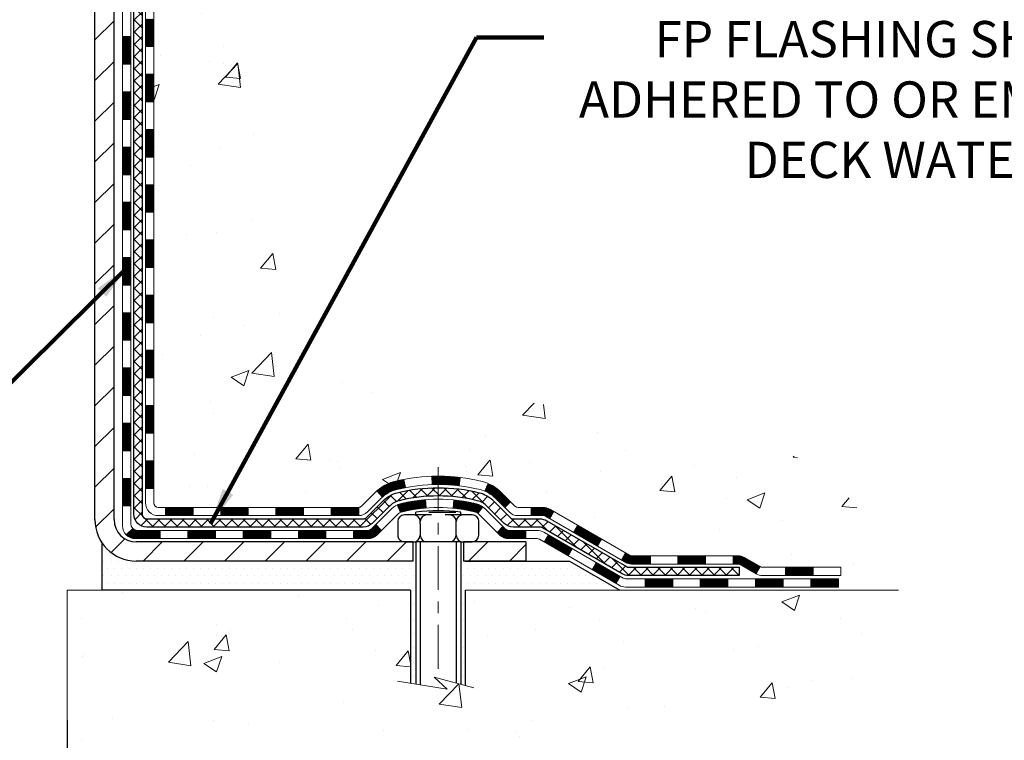
# Model space of a CAD drawing. Extents: x -7 to 3254, y -7 to 1977.
# Drawn here: x 27 to 36, y 8 to 15 of the extents above; entities that cross this region are included whole.
import ezdxf

# ---------------------------------------------------------------- set-up
doc = ezdxf.new("R2010")
doc.units = 0
doc.header["$LTSCALE"] = 5
doc.header["$MEASUREMENT"] = 0
doc.linetypes.add('CENTERX2', pattern=[4, 2.5, -0.5, 0.5, -0.5])
doc.layers.get('DEFPOINTS').update_dxf_attribs({"linetype": 'CONTINUOUS'})
for name, color, linetype, lineweight in [('CENTERLINE - L', 1, 'CENTERX2', 18), ('CONCRETE - H', 130, 'CONTINUOUS', 9), ('CONCRETE - L', 132, 'CONTINUOUS', 13), ('DECK COAT - H', 20, 'CONTINUOUS', 20), ('DECK COAT - L', 22, 'CONTINUOUS', 18), ('DIMS', 50, 'CONTINUOUS', 25), ('MIG FOOT - H', 251, 'CONTINUOUS', 20), ('MIG FOOT - L', 7, 'CONTINUOUS', 30), ('PVC SIDESHEET - H', 170, 'CONTINUOUS', 20), ('PVC SIDESHEET - L', 150, 'CONTINUOUS', 25), ('SCREW - L', 1, 'CONTINUOUS', 25), ('SETTING BED - H', 210, 'CONTINUOUS', 20), ('SETTING BED - L', 212, 'CONTINUOUS', 25), ('TEXT - 4', 241, 'CONTINUOUS', 25)]:
    doc.layers.add(name, color=color, linetype=linetype, lineweight=lineweight)
doc.layers.add('DECKCOAT', color=1, linetype='CONTINUOUS')
doc.layers.add('METAL11', color=7, linetype='CONTINUOUS')
doc.styles.add('ROMANS', font='romans', dxfattribs={"width": 0.9})
doc.dimstyles.get("Standard").update_dxf_attribs({"dimtxt": 0.18, "dimasz": 0.18, "dimexe": 0.18, "dimexo": 0.0625, "dimgap": 0.09, "dimtad": 0, "dimtih": 1, "dimtoh": 1, "dimdec": 4, "dimzin": 0, "dimdsep": 46, "dimtxsty": 'Standard', "dimcen": 0.09, "dimadec": 0, "dimazin": 0, "dimtfac": 1, "dimtdec": 4, "dimtofl": 0, "dimtmove": 0, "dimatfit": 3, "dimfxl": 1, "dimtolj": 1, "dimtzin": 0, "dimarcsym": 0})
pattern_1 = [(45, (-161.1019461212261, -151.6938894394568), (-0.003479849246914297, 0.003479849246914297), [])]

# ---------------------------------------------------------------- blocks, each defined once
blk = doc.blocks.new('*D27')
at = {"layer": 'DEFPOINTS', "color": 0, "transparency": 16777216}
for p in [(13.74067104846893, 8.882650171144405), (27.74067104846893, 8.882650171144405), (27.74067104846893, 8.167196687006026)]:
    blk.add_point(p, dxfattribs=at)
at = {"layer": 'DIMS', "color": 0, "lineweight": -2, "transparency": 16777216}
for p, q in [((13.74067104846893, 8.572650171144405), (13.74067104846893, 7.857196687006025)), ((27.74067104846893, 8.572650171144405), (27.74067104846893, 7.857196687006025)), ((14.05067104846893, 8.167196687006026), (19.14061536487554, 8.167196687006026)), ((27.43067104846893, 8.167196687006026), (22.34394869820887, 8.167196687006026))]:
    blk.add_line(p, q, dxfattribs=at)
at = {"layer": 'DIMS', "color": 0, "transparency": 16777216}
for points in [[(14.05067104846893, 8.218863353672692), (14.05067104846893, 8.11553002033936), (13.74067104846893, 8.167196687006026)], [(27.43067104846893, 8.218863353672692), (27.43067104846893, 8.11553002033936), (27.74067104846893, 8.167196687006026)]]:
    blk.add_solid(points, dxfattribs=at)
at = {"layer": 'DIMS', "color": 0, "transparency": 16777216, "insert": (20.7422820315422, 8.167196687006026), "char_height": 0.31, "attachment_point": 5}
blk.add_mtext('\\A1;14 IN\\P [355.6mm]', dxfattribs=at)

msp = doc.modelspace()

# ---------------------------------------------------------------- hatches: boundary and pattern name
at = {"layer": 'CONCRETE - H'}
h = msp.add_hatch(dxfattribs=at)
h.set_pattern_fill('AR-CONC', color=256, scale=0.217)
h.set_pattern_definition([(49.99999999999999, (-150.043123990702, 595.0256808376583), (1.556454596243635, -0.1361721329122314), [0.16275, -1.79025]), (355, (-150.043123990702, 595.0256808376583), (-0.30109039394021, 1.632256930129026), [0.1302, -1.4322]), (100.45144446, (-149.913419442932, 595.0143331611783), (1.255364197397833, 1.496084780401926), [0.1383162166399999, -1.521478383039999]), (46.18420000000002, (-150.043123990702, 595.4596808376583), (2.315913687557312, -0.3591768393209761), [0.244125, -2.685374999999999]), (96.63563549, (-149.8501312540519, 595.4297493614683), (2.028216422113076, 2.113837363680775), [0.20747444214, -2.282218859199999]), (351.1841639899999, (-150.043123990702, 595.4596808376583), (2.028216420768858, 2.113837362585878), [0.1953, -2.14830000217]), (21, (-149.8261239907019, 595.3511808376584), (1.295288303097062, -0.8736829927437852), [0.16275, -1.79025]), (326.0000000000001, (-149.8261239907019, 595.3511808376584), (0.5279942702698324, 1.573575597751671), [0.1302, -1.4322]), (71.45144474, (-149.718183299522, 595.2783739220783), (1.823282557504037, 0.6998926015897878), [0.1383162123, -1.52147838304]), (37.50000000000001, (-150.043123990702, 595.0256808376583), (0.02638688603852075, 0.7223796628139459), [0, -1.41484, 0, -1.4539, 0, -1.437625]), (7.499999999999999, (-150.043123990702, 595.0256808376583), (0.5708608962494625, 0.8558734147847217), [0, -0.82894, 0, -1.38229, 0, -0.547925]), (327.5, (-150.527033990702, 595.0256808376583), (1.158394686494127, -0.04894407166360407), [0, -0.5425, 0, -1.6926, 0, -2.24595]), (317.5, (-150.744033990702, 595.0256808376583), (1.265513987472978, 0.2172278116611295), [0, -0.70525, 0, -1.12406, 0, -1.59495])])
edge = h.paths.add_edge_path()
edge.add_spline(control_points=[(37.49556175478168, 20.41731325923809), (37.64690992483295, 19.19288993527448), (34.59937698798137, 17.98431163412954), (31.74193884790131, 19.06250595358688), (29.2411721332079, 16.20420194490077), (28.74289302487941, 10.34766690874278), (34.30736838797492, 11.56448661616378), (34.7181040975756, 9.86027307689028), (34.85188211209521, 9.682988955993778)], knot_values=[0, 0, 0, 0, 3.41778085853458, 6.459092234218833, 8.726219028083374, 13.85585727400869, 18.3839458996891, 18.99352446353713, 18.99352446353713, 18.99352446353713, 18.99352446353713], degree=3, periodic=0)
edge.add_line((34.8518821120951, 9.682988955991732), (34.35888197605237, 9.682988955992414))
edge.add_line((34.35888197605237, 9.682988955992414), (34.35888046007307, 9.879838964505439))
edge.add_line((34.35888046007307, 9.879838964505439), (33.68919827605228, 9.879838964505439))
edge.add_arc((33.68919676022998, 9.919208964841687), 0.03937000036542933, 240.0000000473472, 270.00220599999454, ccw=False)
edge.add_line((33.66951176007544, 9.885113544361957), (33.5337508524552, 9.963495140917075))
edge.add_arc((33.47863285239663, 9.868027964363705), 0.110236000152078, 60.00000001048407, 89.99921203073096)
edge.add_line((33.47863436843465, 9.978263964505345), (32.57067491142647, 9.978263964505345))
edge.add_arc((32.57067491142649, 10.01763396450474), 0.03936999999939417, 239.9999999994733, 269.9999999999586, ccw=False)
edge.add_line((32.55098991142648, 9.983538544358453), (31.87090272526757, 10.37618654717608))
edge.add_arc((31.81090278454033, 10.27226346450186), 0.1199999999990983, 60.00003267853257, 90.0000000000814)
edge.add_line((31.81090278454016, 10.39226346450096), (31.59946140198039, 10.39226346450107))
edge.add_arc((31.59946140198048, 10.43163346450115), 0.03937000000007629, 225.000000000117, 269.9999999998759, ccw=False)
edge.add_line((31.57162260800516, 10.40379467052571), (31.45515759985142, 10.52025967867939))
edge.add_arc((31.20545410953181, 10.2705592202675), 0.3531319187058888, 44.99965215430097, 76.09774571632234)
edge.add_arc((30.9161695164772, 9.101789446956332), 1.557170273069306, 76.09794164495432, 103.9019434279117)
edge.add_arc((30.62688492342303, 10.2705592203173), 0.3531319186576651, 103.9017475030772, 132.1162769632352)
edge.add_line((30.39006145965462, 10.53250730483705), (30.26071945691777, 10.40379770248433))
edge.add_arc((30.23287763067907, 10.43163346603376), 0.03937000153271356, 270.00000044377884, 315.0062388926568, ccw=False)
edge.add_line((30.23287763098401, 10.39226346450107), (28.52197252850004, 10.39226346450107))
edge.add_arc((28.52197252850002, 10.43163346450115), 0.03937000000007629, 180.5028088778943, 270.0000000000414, ccw=False)
edge.add_line((28.48260404447916, 10.431287970791), (28.48260556045253, 17.77102559014202))
edge.add_arc((28.52197556045243, 17.77102559014213), 0.03936999999990576, 107.3023772372162, 180.0000000001654, ccw=False)
edge.add_arc((28.38266351968423, 18.2182397039785), 0.4290404058596075, 287.3023772371893, 306.9749010396762)
edge.add_arc((28.30617717987542, 18.28034779611789), 0.5251995961845396, 309.5666441756445, 345.6920565175215)
edge.add_arc((27.23622699347681, 18.56720282293463), 1.632909065608938, 345.217068611537, 355.180803583356)
edge.add_arc((27.50539346565404, 18.33327489849603), 1.361411651893377, 4.074979495412282, 18.33505396016153)
edge.add_arc((28.37092284338581, 18.62582980326613), 0.4478254090915671, 17.64025593850952, 71.87109708272342)
edge.add_arc((28.54100061194967, 19.10301336751263), 0.06004988997898873, 193.4822306557973, 239.21539210702122, ccw=False)
edge.add_line((28.48260556045253, 19.08901310868873), (28.48260556045253, 19.2782481575473))
edge.add_line((28.48260556045253, 19.2782481575473), (28.38418056045285, 19.2782481575473))
edge.add_line((28.38418056045285, 19.2782481575473), (28.38418056045285, 19.28280071366737))
edge.add_arc((28.42355056045298, 19.28280071366748), 0.03937000000013313, 122.9031521394227, 180.0000000001654, ccw=False)
edge.add_line((28.402163963817, 19.31585537119622), (28.7173819042728, 19.51980360266919))
edge.add_arc((28.53640981734628, 19.72095359690866), 0.2705775608380677, 311.9773110940858, 358.5307111492185)
edge.add_line((28.80689841566294, 19.71401568585679), (29.09481109587492, 19.71401568585668))
edge.add_arc((29.09601493741835, 19.79155200179355), 0.07754566089423381, 269.11048781214, 360.889512187944)
edge.add_line((29.17355125335521, 19.79275584333709), (29.17354822135661, 19.91737894430548))
edge.add_line((29.17354822135661, 19.91737894430548), (36.24066953245901, 19.91737894430548))
edge.add_line((36.24066953245901, 19.91737894430548), (36.24066953245901, 20.41731325923809))
edge.add_line((36.24066953245901, 20.41731325923809), (37.4955617547817, 20.41731325923797))
h.paths.add_polyline_path([(31.8845123360652, 18.50589810512156), (34.36451233606516, 18.50589810512156), (34.36451233606516, 19.48756477178813), (31.8845123360652, 19.48756477178813)], flags=25)
h = msp.add_hatch(dxfattribs=at)
h.set_pattern_fill('AR-CONC', color=256, scale=0.217)
h.set_pattern_definition([(49.99999999999999, (-151.043123990702, 595.0256808376583), (1.556454596243635, -0.1361721329122314), [0.16275, -1.79025]), (355, (-151.043123990702, 595.0256808376583), (-0.30109039394021, 1.632256930129026), [0.1302, -1.4322]), (100.45144446, (-150.913419442932, 595.0143331611783), (1.255364197397833, 1.496084780401926), [0.1383162166399999, -1.521478383039999]), (46.18420000000002, (-151.043123990702, 595.4596808376583), (2.315913687557312, -0.3591768393209761), [0.2441249999999999, -2.685374999999999]), (96.63563549, (-150.8501312540519, 595.4297493614683), (2.028216422113076, 2.113837363680775), [0.20747444214, -2.282218859199999]), (351.1841639899999, (-151.043123990702, 595.4596808376583), (2.028216420768858, 2.113837362585878), [0.1953, -2.14830000217]), (21, (-150.8261239907019, 595.3511808376584), (1.295288303097062, -0.8736829927437852), [0.16275, -1.79025]), (326.0000000000001, (-150.8261239907019, 595.3511808376584), (0.5279942702698324, 1.573575597751671), [0.1302, -1.4322]), (71.45144474, (-150.718183299522, 595.2783739220783), (1.823282557504037, 0.6998926015897878), [0.1383162123, -1.52147838304]), (37.50000000000001, (-151.043123990702, 595.0256808376583), (0.02638688603852075, 0.7223796628139459), [0, -1.41484, 0, -1.4539, 0, -1.437625]), (7.499999999999999, (-151.043123990702, 595.0256808376583), (0.5708608962494625, 0.8558734147847217), [0, -0.82894, 0, -1.38229, 0, -0.547925]), (327.5, (-151.527033990702, 595.0256808376583), (1.158394686494127, -0.04894407166360407), [0, -0.5425, 0, -1.6926, 0, -2.24595]), (317.5, (-151.744033990702, 595.0256808376583), (1.265513987472978, 0.2172278116611295), [0, -0.70525, 0, -1.12406, 0, -1.59495])])
edge = h.paths.add_edge_path()
edge.add_line((34.85188514404928, 9.682988955993778), (31.14639634800272, 9.682988955983433))
edge.add_line((31.14639634800272, 9.682988955983433), (31.146396348005, 8.86730961365356))
edge.add_line((31.146396348005, 8.86730961365356), (30.88081191845919, 8.940485419951301))
edge.add_line((30.88081191845919, 8.940485419951301), (30.99106373324861, 8.837041139384837))
edge.add_line((30.99106373324861, 8.837041139384837), (30.67891373754065, 8.88613900606515))
edge.add_line((30.67891373754065, 8.88613900606515), (30.67891373753849, 9.682988955982182))
edge.add_line((30.67891373753849, 9.682988955982069), (27.74066953245895, 9.682988955973997))
edge.add_line((27.74066953245895, 9.682988955973997), (27.74066953245895, 7.669642366532003))
edge.add_spline(control_points=[(27.74066953245887, 7.669642366531889), (28.20176202518638, 7.687358898695379), (29.15449152297342, 7.729762096921604), (30.97913485058126, 7.032544529566394), (32.29466542818849, 9.029795499932334), (34.63488923061092, 8.536871840656431), (34.81465905023123, 9.486365238901499), (34.85188514404928, 9.682988955993892)], knot_values=[0, 0, 0, 0, 1.397551146508474, 2.888565365306868, 5.20681242472804, 7.353001536623376, 7.913503546367334, 7.913503546367334, 7.913503546367334, 7.913503546367334], degree=3, periodic=0)
at = {"layer": 'DECK COAT - H'}
h = msp.add_hatch(dxfattribs=at)
h.set_pattern_fill('ANSI31', color=256, scale=0.03937, style=0)
h.set_pattern_definition([(45, (-156.0455078865478, 75.84348279333983), (-0.003479849246914297, 0.003479849246914297), [])])
h.paths.add_polyline_path([(28.41173956045537, 12.68099702187203), (28.48260556045528, 12.68099702187192), (28.48260556045528, 12.44477702187191), (28.41173956045526, 12.44477702187203)])
h.paths.add_polyline_path([(28.4117395604556, 13.15343702187204), (28.48260556045562, 13.15343702187192), (28.48260556045551, 12.91721702187192), (28.41173956045549, 12.91721702187203)])
h.paths.add_polyline_path([(28.41173956045583, 13.62587702187204), (28.48260556045585, 13.62587702187193), (28.48260556045574, 13.38965702187193), (28.41173956045571, 13.38965702187204)])
h.paths.add_polyline_path([(28.41173956045606, 14.09831702187205), (28.48260556045608, 14.09831702187194), (28.48260556045597, 13.86209702187193), (28.41173956045594, 13.86209702187205)])
h.paths.add_polyline_path([(28.4117395604564, 14.57075702187205), (28.48260556045631, 14.57075702187194), (28.48260556045619, 14.33453702187194), (28.41173956045617, 14.33453702187205)])
h.paths.add_polyline_path([(28.41173956045662, 15.04319702187206), (28.48260556045665, 15.04319702187195), (28.48260556045642, 14.80697702187194), (28.4117395604564, 14.80697702187206)])
h.paths.add_polyline_path([(28.41173956045685, 15.51563702187207), (28.48260556045688, 15.51563702187195), (28.48260556045665, 15.27941702187195), (28.41173956045674, 15.27941702187206)])
h.paths.add_polyline_path([(28.41173956045708, 15.98807702187207), (28.4826055604571, 15.98807702187196), (28.48260556045699, 15.75185702187196), (28.41173956045697, 15.75185702187207)])
h.paths.add_polyline_path([(28.41173956045731, 16.46051702187208), (28.48260556045733, 16.46051702187196), (28.48260556045722, 16.22429702187196), (28.41173956045719, 16.22429702187208)])
h.paths.add_polyline_path([(28.21488956045908, 12.53028315049141), (28.28575556045547, 12.5302831504913), (28.28575556045536, 12.2940631504913), (28.21488956045863, 12.29406315049141)])
h.paths.add_polyline_path([(28.21488956046011, 13.00272315049142), (28.2857555604557, 13.00272315049131), (28.28575556045558, 12.7665031504913), (28.21488956045954, 12.76650315049142)])
h.paths.add_polyline_path([(28.21488956046102, 13.47516315049143), (28.28575556045604, 13.47516315049131), (28.28575556045593, 13.23894315049131), (28.21488956046056, 13.23894315049142)])
h.paths.add_polyline_path([(28.21488956046204, 13.94760315049143), (28.28575556045627, 13.94760315049132), (28.28575556045615, 13.71138315049132), (28.21488956046159, 13.71138315049143)])
h.paths.add_polyline_path([(28.21488956046295, 14.42004315049144), (28.28575556045661, 14.42004315049132), (28.28575556045638, 14.18382315049132), (28.2148895604625, 14.18382315049143)])
h.paths.add_polyline_path([(28.21488956046397, 14.89248315049144), (28.28575556045683, 14.89248315049133), (28.28575556045672, 14.65626315049133), (28.21488956046352, 14.65626315049144)])
h.paths.add_polyline_path([(28.214889560465, 15.36492315049145), (28.28575556045718, 15.36492315049134), (28.28575556045706, 15.12870315049133), (28.21488956046443, 15.12870315049145)])
h.paths.add_polyline_path([(28.21488956046591, 15.83736315049146), (28.2857555604574, 15.83736315049134), (28.28575556045729, 15.60114315049134), (28.21488956046545, 15.60114315049145)])
h.paths.add_polyline_path([(28.21488956046682, 16.30980315049146), (28.28575556045774, 16.30980315049135), (28.28575556045752, 16.07358315049134), (28.21488956046636, 16.07358315049146)])
h = msp.add_hatch(dxfattribs=at)
h.set_pattern_fill('ANSI31', color=256, scale=0.03937, style=0)
h.set_pattern_definition([(45, (-156.045507886548, -106.9517015849297), (-0.003479849246914297, 0.003479849246914297), [])])
h.paths.add_polyline_path([(28.41173956045435, 10.79123862847234), (28.48260556045437, 10.79123862847223), (28.48260556045426, 10.55501862847223), (28.41173956045424, 10.55501862847234)])
h.paths.add_polyline_path([(28.41173956045458, 11.26367862847235), (28.4826055604546, 11.26367862847223), (28.48260556045449, 11.02745862847223), (28.41173956045446, 11.02745862847235)])
h.paths.add_polyline_path([(28.41173956045481, 11.73611702187202), (28.48260556045483, 11.73611702187191), (28.48260556045472, 11.49989862847224), (28.41173956045481, 11.49989862847235)])
h.paths.add_polyline_path([(28.41173956045515, 12.20855702187202), (28.48260556045506, 12.20855702187191), (28.48260556045494, 11.97233702187191), (28.41173956045503, 11.97233702187202)])
h.paths.add_polyline_path([(28.21488956045613, 11.1129631504914), (28.28575556045456, 11.11296315049128), (28.28575556045445, 10.87674315049128), (28.21488956045567, 10.87674315049139)])
h.paths.add_polyline_path([(28.21488956045715, 11.5854031504914), (28.2857555604549, 11.58540315049129), (28.28575556045479, 11.34918315049129), (28.2148895604567, 11.3491831504914)])
h.paths.add_polyline_path([(28.21488956045818, 12.05784315049141), (28.28575556045524, 12.05784315049129), (28.28575556045502, 11.82162315049129), (28.21488956045761, 11.8216231504914)])
h = msp.add_hatch(dxfattribs=at)
h.set_pattern_fill('ANSI31', color=256, scale=0.03937, style=0)
h.set_pattern_definition([(45, (-152.25844886883, -151.5941941147494), (-0.003479849246914297, 0.003479849246914297), [])])
h.paths.add_polyline_path([(29.05515264843672, 10.39226346450107), (29.29137264843649, 10.39226346450107), (29.29137264843649, 10.32139746450105), (29.05515264843672, 10.32139746450105)])
h.paths.add_polyline_path([(29.24688454843664, 10.19541346450114), (29.48310454843642, 10.19541346450114), (29.48310454843642, 10.12454746450112), (29.24688454843664, 10.12454746450112)])
h.paths.add_polyline_path([(28.77444454843663, 10.19541346450114), (29.01066454843641, 10.19541346450114), (29.01066454843641, 10.12454746450112), (28.77444454843663, 10.12454746450112)])
edge = h.paths.add_edge_path()
edge.add_arc((28.34481056045405, 10.25446846450109), 0.05905499999999223, 225.0000000000195, 270.0000000000276)
edge.add_line((28.34481056045405, 10.19541346450114), (28.53822454843629, 10.19541346450114))
edge.add_line((28.5382245484364, 10.19541346450114), (28.5382245484364, 10.12454746450112))
edge.add_line((28.5382245484364, 10.12454746450112), (28.32512556045441, 10.12454746450112))
edge.add_arc((28.32512556045293, 10.23478346449474), 0.1102359999936198, 224.9999999980676, 270.00000000072384, ccw=False)
edge.add_line((28.2471769373239, 10.15683484137094), (28.30305236949101, 10.21271027353805))
h.paths.add_polyline_path([(28.21488956045522, 10.6405231504915), (28.28575556045433, 10.64035451746952), (28.28575556045422, 10.40413451746952), (28.21488956045476, 10.4043031504915)])
h.paths.add_polyline_path([(28.58271264843671, 10.39226346450107), (28.81893264843649, 10.39226346450107), (28.81893264843649, 10.32139746450105), (28.58271264843671, 10.32139746450105)])
h = msp.add_hatch(dxfattribs=at)
h.set_pattern_fill('ANSI31', color=256, scale=0.03937, style=0)
h.set_pattern_definition(pattern_1)
h.paths.add_polyline_path([(29.52759264843672, 10.39226346450107), (29.7638126484365, 10.39226346450107), (29.7638126484365, 10.32139746450105), (29.52759264843672, 10.32139746450105)])
h.paths.add_polyline_path([(30.00003264843673, 10.39226346450107), (30.23288066293816, 10.39226346450107, 0.02144170134057288), (30.23625264843696, 10.39240813322408), (30.2362526484365, 10.32139746450105), (30.00003264843673, 10.32139746450105)])
h.paths.add_polyline_path([(30.39006145965249, 10.53250456365731, -0.1237366593047226), (30.54204379486617, 10.61334723119307, -0.01313217533143259), (30.62191887752653, 10.63090488945545), (30.63531020730153, 10.56131565003682, 0.01313217533147817), (30.55907019763544, 10.544557031566, 0.1237366593049013), (30.43758745648114, 10.47993775301188)])
h.paths.add_polyline_path([(29.71932454843665, 10.19541346450103), (29.95554454843642, 10.19541346450103), (29.95554454843642, 10.12454746450112), (29.71932454843665, 10.12454746450112)])
h.paths.add_polyline_path([(30.56380321688397, 10.41354297417899, -0.04324640446576285), (30.58933935811439, 10.42226334334009, -0.04070359398944642), (30.80758346343856, 10.45776867096492), (30.81324042103125, 10.38712881828394, 0.04070359398944876), (30.60636576088376, 10.3534731437129, 0.04324640446531137), (30.59240897701267, 10.34870702393948)])
h.paths.add_polyline_path([(30.19176454843665, 10.19541346450103), (30.31441860269132, 10.19541346450103, 0.1989123673794921), (30.34225739666653, 10.20694467052567), (30.38095332029235, 10.24564059415138), (30.43106314944799, 10.19553076499585), (30.39236722582217, 10.15683484137014, -0.198912367379553), (30.31441860269132, 10.12454746450112), (30.19176454843665, 10.12454746450112)])
h.paths.add_polyline_path([(30.86209749556718, 10.65802051848402, -0.008683585791257758), (30.9161725484368, 10.65895972002568), (30.9161725484368, 10.58809372002565, 0.008683585791259676), (30.86455842277786, 10.5871972610521)])
h.paths.add_polyline_path([(30.9161725484368, 10.65895972002568, -0.03014854381015566), (31.10344693323617, 10.64765734691741), (31.09492417449718, 10.57730571197203, 0.03014854381015595), (30.9161725484368, 10.58809372002565)])
h.paths.add_polyline_path([(31.05011035750141, 10.45549986969343, -0.03601941678383571), (31.24300573875854, 10.42226334334021, -0.0935601540946129), (31.29572614335046, 10.39813486612627), (31.2547936852622, 10.34028571893407, 0.09356015409565223), (31.22597933598917, 10.35347314371302, 0.03601941678380825), (31.04313285597874, 10.3849782104071)])
h.paths.add_polyline_path([(31.41841190777956, 10.17840080464111), (31.46852173693497, 10.22851063379699), (31.49008770020617, 10.20694467052567, 0.1989123673796988), (31.51792649418149, 10.19541346450103), (31.66517029418156, 10.19541346450103), (31.66517029418156, 10.12454746450101), (31.51792649418138, 10.12454746450112, -0.1989123673795969), (31.43997787105053, 10.15683484137014)])
h.paths.add_polyline_path([(31.40504928667173, 10.47015136550249, 0.09785809462208828), (31.31412960122026, 10.53106708072221), (31.34141303156451, 10.59647047807005, -0.09785809462147925), (31.45515911582646, 10.52026119465859), (31.53449967865646, 10.44092063182859), (31.48438984950116, 10.39081080267295)])
h = msp.add_hatch(dxfattribs=at)
h.set_pattern_fill('ANSI31', color=256, scale=0.03937, style=0)
h.set_pattern_definition(pattern_1)
h.paths.add_polyline_path([(31.71048783393491, 10.39226346450096), (31.81090581649431, 10.39226346450096, -0.1316523525283877), (31.87090575722181, 10.37618654717608), (31.90414069731395, 10.35699837084144), (31.86870769731394, 10.2956266145768), (31.83335324186845, 10.31603849205953, 0.1316523525285442), (31.81335326162588, 10.32139746450116), (31.71048783393491, 10.32139746450105)])
h.paths.add_polyline_path([(32.07328028556009, 10.17751673125474), (32.10871328556021, 10.23888848751926), (32.31328587380602, 10.12077860419731), (32.27785287380601, 10.05940684793268)])
h.paths.add_polyline_path([(32.51785846205195, 10.00266872087536), (32.55099296282702, 9.983538533131082, 0.1316523525284907), (32.57067794338076, 9.978263964505345), (32.72973274338057, 9.978263964505345), (32.72973274338057, 9.907397964505435), (32.57067794338053, 9.907397964505435, -0.131652352528452), (32.51555999783039, 9.922166756657361), (32.48242546205194, 9.941296964610729)])
h.paths.add_polyline_path([(32.9659527433808, 9.978263964505345), (33.20217274338057, 9.978263964505345), (33.20217274338057, 9.907397964505435), (32.9659527433808, 9.907397964505435)])
h.paths.add_polyline_path([(33.4383927433808, 9.978263964505345), (33.47863588440958, 9.978263964505345, -0.1316524975873674), (33.53375388440935, 9.963495140917075), (33.66951479202743, 9.885113544358319), (33.63408179202742, 9.823741788093685), (33.49832088440934, 9.902123384652441, 0.1316524975873194), (33.47863588440958, 9.907397964505435), (33.4383927433808, 9.907397964505435)])
h.paths.add_polyline_path([(33.88644349202724, 9.879838964505439), (34.12266349202747, 9.879838964505439), (34.12266349202747, 9.808972964505415), (33.88644349202724, 9.808972964505415)])
h.paths.add_polyline_path([(31.82243998246742, 10.09503638465253), (31.85787298246743, 10.15640814091705), (32.06244550334958, 10.03829814091694), (32.02701250334957, 9.976926384652415)])
h.paths.add_polyline_path([(32.2670180242315, 9.920188140916935), (32.47159054511332, 9.802078140917047), (32.43615754511342, 9.740706384652412), (32.23158502423149, 9.858816384652414)])
h.paths.add_polyline_path([(32.6844672448504, 9.781413964505418), (32.92068724485063, 9.781413964505418), (32.92068724485063, 9.710547964505395), (32.6844672448504, 9.710547964505395)])
h.paths.add_polyline_path([(33.1569072448504, 9.781413964505418), (33.39312724485063, 9.781413964505418), (33.39312724485063, 9.710547964505395), (33.1569072448504, 9.710547964505395)])
h.paths.add_polyline_path([(33.62934724485041, 9.781413964505418), (33.86556724485064, 9.781413964505418), (33.86556724485064, 9.710547964505395), (33.62934724485041, 9.710547964505395)])
h.paths.add_polyline_path([(34.10178724485041, 9.781413964505418), (34.33800724485064, 9.781413964505418), (34.33800724485064, 9.710547964505395), (34.10178724485041, 9.710547964505395)])
at = {"layer": 'MIG FOOT - H'}
h = msp.add_hatch(dxfattribs=at)
h.set_pattern_fill('ANSI31', color=256, scale=1.9685, style=0)
h.set_pattern_definition([(45, (-921.4330992409455, -447.1453534662529), (-0.1739924623457148, 0.1739924623457148), [])])
h.paths.add_polyline_path([(28.14267104843572, 19.18014845598339), (27.97867104843573, 19.18014845598327), (27.97867104843641, 18.61764845598327), (28.14267104843617, 18.61764845598327)])
edge = h.paths.add_edge_path()
edge.add_line((30.69742101743606, 10.09698845598348), (28.33300104843619, 10.09698845598336))
edge.add_arc((28.33300104843607, 10.28731845598338), 0.1903299999999604, 179.9999999999829, 270.0000000000342, ccw=False)
edge.add_line((28.14267104843617, 10.2873184559835), (28.1426710484364, 18.24264845598327))
edge.add_line((28.1426710484364, 18.24264845598327), (27.97867104843618, 18.24264845598327))
edge.add_line((27.97867104843618, 18.24264845598327), (27.97867104843618, 10.2873184559835))
edge.add_arc((28.3330010484363, 10.2873184559835), 0.3543300000001182, 180.0000000000092, 269.9999999999816)
edge.add_line((28.33300104843619, 9.932988455983491), (30.69742101743617, 9.932988455983605))
edge.add_line((30.69742101743617, 9.932988455983491), (30.69742101743606, 10.09698845598348))
h.paths.add_polyline_path([(31.66617104843596, 10.09698845598336), (31.13492407943596, 10.09698845598336), (31.13492407943585, 9.932988455983377), (31.6661710484363, 9.932988455983491)])
at = {"layer": 'PVC SIDESHEET - H'}
h = msp.add_hatch(dxfattribs=at)
h.set_pattern_fill('ANSI37', color=256, scale=0.59055, style=0)
h.set_pattern_definition([(45, (-156.0455078865478, 75.84348279333983), (-0.05219773870371446, 0.05219773870371446), []), (135, (-156.0455078865478, 75.84348279333983), (-0.05219773870371446, -0.05219773870371446), [])])
edge = h.paths.add_edge_path()
edge.add_line((28.31331456045444, 10.33320846450101), (28.31331456045513, 17.83356788243941))
edge.add_line((28.31331456045513, 17.83356788243952), (28.38418056044935, 17.83356788243952))
edge.add_line((28.38418056044935, 17.83356788243952), (28.38418056045447, 10.33320846450101))
edge.add_arc((28.42355056045443, 10.33320846450101), 0.0393699999999626, 539.999999999876, 630.0000000000828)
edge.add_line((28.42355056045454, 10.29383846450105), (30.27364963281508, 10.29383846450105))
edge.add_arc((30.27364963281497, 10.3332084645009), 0.03936999999984891, 270, 315)
edge.add_line((30.30148842679017, 10.30536967052569), (30.44678296598426, 10.45066420971989))
edge.add_arc((30.62688795535342, 10.27055922035083), 0.254706918616741, 463.9020008910764, 495, ccw=False)
edge.add_arc((30.9161725484368, 9.101789446911312), 1.458745273114345, 450.00000000000114, 463.9020008910778, ccw=False)
edge.add_line((30.9161725484368, 10.56053472002566), (30.9161725484368, 10.48966872002563))
edge.add_arc((30.9161725484368, 9.101789446911312), 1.387879273114407, 450.0000000000023, 463.9020008910806)
edge.add_arc((30.62688795535331, 10.27055922035095), 0.1838409186166517, 463.9020008910817, 495.0000000000188)
edge.add_line((30.4968927951399, 10.40055438056424), (30.35159825594593, 10.25525984137016))
edge.add_arc((30.27364963281497, 10.33320846450101), 0.1102359999999386, 270, 315.0000000000314, ccw=False)
edge.add_line((30.27364963281497, 10.22297246450103), (28.42355056045443, 10.22297246450103))
edge.add_arc((28.42355056045443, 10.33320846450101), 0.1102359999999862, 180, 270, ccw=False)
edge = h.paths.add_edge_path()
edge.add_arc((30.91617254843669, 9.101789446911425), 1.458745273114317, 436.0979991089357, 449.9999999999967, ccw=False)
edge.add_arc((31.20545714151984, 10.27055922035129), 0.2547069186164286, 405.00000000000904, 436.09799910894554, ccw=False)
edge.add_line((31.38556213088867, 10.45066420972012), (31.53085667008298, 10.30536967052581))
edge.add_arc((31.5586954640583, 10.33320846450101), 0.03937000000000822, 225, 270)
edge.add_line((31.5586954640583, 10.29383846450105), (31.78453277642762, 10.29383846450105))
edge.add_arc((31.78453277642762, 10.17383846450105), 0.1200000000000045, 419.9999999999996, 450, ccw=False)
edge.add_line((31.84453277642768, 10.27776151295518), (32.52461900752593, 9.885113544358433))
edge.add_arc((32.54430400752591, 9.919208964505401), 0.03936999999997297, 239.9999999999132, 269.9999999999586)
edge.add_line((32.54430400752591, 9.879838964505439), (33.48918504411569, 9.879838964505439))
edge.add_line((33.48918504411569, 9.879838964505439), (33.48918504411569, 9.808972964505529))
edge.add_line((33.48918504411569, 9.808972964505415), (32.54430400752591, 9.808972964505415))
edge.add_arc((32.5443040075258, 9.919208964505287), 0.110235999999901, 239.9999999999919, 270.0000000000148, ccw=False)
edge.add_line((32.48918600752592, 9.823741788093912), (31.80698022435132, 10.21761348065252))
edge.add_arc((31.78698022435134, 10.18297246450106), 0.03999999999995874, 419.999999999996, 450)
edge.add_line((31.78698022435134, 10.22297246450103), (31.55869546405819, 10.22297246450103))
edge.add_arc((31.55869546405819, 10.33320846450101), 0.1102359999999862, 225.0000000000313, 270, ccw=False)
edge.add_line((31.48074684092745, 10.25525984137016), (31.33545230173291, 10.40055438056459))
edge.add_arc((31.20545714151984, 10.2705592203514), 0.183840918616278, 405.0000000000407, 436.097999108954)
edge.add_arc((30.91617254843658, 9.101789446911312), 1.387879273114349, 436.0979991089393, 449.9999999999953)
edge.add_line((30.9161725484368, 10.48966872002575), (30.9161725484368, 10.56053472002577))
at = {"layer": 'SETTING BED - H', "linetype": 'Continuous'}
h = msp.add_hatch(dxfattribs=at)
h.set_pattern_fill('DOTS', color=256, scale=0.9842500000000001, style=0)
h.set_pattern_definition([(7.016477563892661e-15, (11.75415574666425, 0.3319851900938602), (0.0307578125, 0.061515625), [0, -0.061515625])])
edge = h.paths.add_edge_path()
edge.add_line((30.67891373753849, 9.682988955982069), (30.67891373754065, 8.88613900606515))
edge.add_line((30.67891373754065, 8.88613900606515), (30.72331576733467, 8.879155040121987))
edge.add_line((30.72331576733467, 8.879155040121987), (30.72331576733467, 10.09698845598348))
edge.add_line((30.72331576733467, 10.09698845598348), (30.69742101743674, 10.09698845598348))
edge.add_line((30.69742101743674, 10.09698845598348), (30.69742101743674, 9.932988455983491))
edge.add_line((30.69742101743674, 9.932988455983491), (28.33300104843619, 9.932988455983491))
edge.add_arc((28.33300104843366, 10.28731845597736), 0.3543299999939222, 214.8322457831228, 270.00000000040734, ccw=False)
edge.add_line((28.04215710418936, 10.08493379995798), (28.04215630058087, 9.682988955974679))
edge.add_line((28.04215630058087, 9.682988955974679), (30.67891373753849, 9.682988955982069))
h.paths.add_polyline_path([(31.1090293295394, 10.09698845598348), (31.13492407943676, 10.09698845598348), (31.13492407943676, 9.932988455983377), (32.0371427985603, 9.932988455985878), (32.47015463442807, 9.682988955987184), (31.14639634800272, 9.682988955983433), (31.146396348005, 8.86730961365356), (31.1090293295394, 8.877605253762681)])

# ---------------------------------------------------------------- linework, layer by layer
at = {"layer": 'CENTERLINE - L', "ltscale": 0.03}
msp.add_line((30.9161725484368, 10.73608706989921), (30.9161725484368, 8.931542002689525), dxfattribs=at)
at = {"layer": 'CONCRETE - L'}
for p, q in [((27.74066953245895, 9.682988955973997), (30.67891373753849, 9.682988955982069)), ((27.74066953245895, 9.682988955973997), (27.74066953245898, 7.669642366531889)), ((30.67891373754065, 8.88613900606515), (30.67891373753849, 9.682988955982069)), ((31.14639634800272, 9.682988955983433), (31.146396348005, 8.86730961365356)), ((31.14639634800272, 9.682988955983433), (34.85188514404928, 9.682988955993778))]:
    msp.add_line(p, q, dxfattribs=at)
msp.add_lwpolyline([(31.21991976385829, 8.847051892799982), (30.88081191845919, 8.940485419951301), (30.99106373324861, 8.837041139384837), (30.56676127615646, 8.90377939265045)], dxfattribs=at)
at = {"layer": 'DECK COAT - L'}
for p, q in [((28.21488956046295, 14.42004315049144), (28.28575556046297, 14.42004315049132)), ((28.41173956045617, 14.33453702187205), (28.48260556045619, 14.33453702187194)), ((28.21488956046181, 14.18382315049143), (28.28575556046184, 14.18382315049132)), ((28.41173956045492, 14.09831702187205), (28.48260556045494, 14.09831702187194)), ((28.21488956046159, 13.94760315049143), (28.28575556046161, 13.94760315049132)), ((28.41173956045481, 13.86209702187205), (28.48260556045483, 13.86209702187193)), ((28.21488956046113, 13.71138315049143), (28.28575556046115, 13.71138315049132)), ((28.41173956045435, 13.62587702187204), (28.48260556045437, 13.62587702187193)), ((28.21488956045999, 13.47516315049143), (28.28575556046002, 13.47516315049131)), ((28.4117395604531, 13.38965702187204), (28.48260556045312, 13.38965702187193)), ((28.21488956045977, 13.23894315049142), (28.28575556045979, 13.23894315049131)), ((28.41173956045299, 13.15343702187204), (28.48260556045301, 13.15343702187192)), ((28.21488956045977, 13.00272315049142), (28.28575556045979, 13.00272315049131)), ((28.41173956045287, 12.91721702187203), (28.4826055604529, 12.91721702187192)), ((28.2148895604584, 12.76650315049142), (28.28575556045843, 12.7665031504913)), ((28.41173956045162, 12.68099702187203), (28.48260556045165, 12.68099702187192)), ((28.2148895604584, 12.53028315049141), (28.28575556045843, 12.5302831504913)), ((28.41173956045151, 12.44477702187203), (28.48260556045153, 12.44477702187191)), ((28.21488956045818, 12.29406315049141), (28.2857555604582, 12.2940631504913)), ((28.41173956045139, 12.20855702187202), (28.48260556045142, 12.20855702187191)), ((28.21488956045772, 12.05784315049141), (28.28575556045774, 12.05784315049129)), ((28.41173956045094, 11.97233702187202), (28.48260556045096, 11.97233702187191)), ((28.21488956045727, 11.8216231504914), (28.28575556045729, 11.82162315049129)), ((28.41173956045003, 11.73611702187202), (28.48260556045005, 11.73611702187191)), ((28.21488956045636, 11.5854031504914), (28.28575556045638, 11.58540315049129)), ((28.41173956045549, 11.49989862847235), (28.48260556045551, 11.49989862847224)), ((28.21488956045636, 11.3491831504914), (28.28575556045638, 11.34918315049129)), ((28.41173956045503, 11.26367862847235), (28.48260556045506, 11.26367862847223)), ((28.21488956045579, 11.1129631504914), (28.28575556045581, 11.11296315049128)), ((28.41173956045492, 11.02745862847235), (28.48260556045494, 11.02745862847223)), ((28.21488956045499, 10.87674315049139), (28.28575556045502, 10.87674315049128)), ((28.41173956045481, 10.79123862847234), (28.48260556045483, 10.79123862847223)), ((28.21488956045476, 10.64052315049139), (28.28575556045479, 10.64052315049128)), ((30.63531020730153, 10.56131565003682), (30.62191887752653, 10.63090488945545)), ((30.86455842277786, 10.5871972610521), (30.86209749556718, 10.65802051848402)), ((31.09492417449718, 10.57730571197203), (31.10344693323617, 10.64765734691741)), ((28.41173956045458, 10.55501862847234), (28.4826055604546, 10.55501862847223)), ((30.43758745648103, 10.47993775301188), (30.3900614596526, 10.53250456365708)), ((31.31412960122026, 10.5310670807221), (31.3414130315644, 10.59647047806993)), ((30.81324042103125, 10.38712881828405), (30.80758346343856, 10.45776867096492)), ((31.04313285597874, 10.3849782104071), (31.05011035750141, 10.45549986969331)), ((28.21488956045476, 10.40430315049139), (28.28575556045479, 10.40430315049127)), ((28.58271264843671, 10.39226346450107), (28.58271264843671, 10.32139746450105)), ((28.81893264843649, 10.39226346450107), (28.81893264843649, 10.32139746450105)), ((29.05515264843672, 10.39226346450107), (29.05515264843672, 10.32139746450105)), ((29.29137264843649, 10.39226346450107), (29.29137264843649, 10.32139746450105)), ((29.52759264843672, 10.39226346450096), (29.52759264843672, 10.32139746450105)), ((29.7638126484365, 10.39226346450096), (29.7638126484365, 10.32139746450105)), ((30.00003264843673, 10.39226346450096), (30.00003264843673, 10.32139746450093)), ((30.23625264843696, 10.39226346450107), (30.2362526484365, 10.32139746450105)), ((30.59240897701267, 10.34870702393948), (30.56380321688385, 10.41354297417934)), ((31.25479368526231, 10.34028571893418), (31.29572614335058, 10.39813486612638)), ((31.48438984950127, 10.39081080267306), (31.53449967865646, 10.44092063182848)), ((31.71048783393491, 10.39226346450107), (31.71048783393491, 10.32139746450105)), ((31.86870765116947, 10.29562653465234), (31.90414065116948, 10.35699829091698)), ((28.30305236949124, 10.21271027353805), (28.2471769373239, 10.15683484137094)), ((28.5382245484364, 10.19541346450114), (28.5382245484364, 10.12454746450112)), ((28.77444454843663, 10.19541346450114), (28.77444454843663, 10.12454746450112)), ((29.01066454843641, 10.19541346450114), (29.01066454843641, 10.12454746450112)), ((29.24688454843664, 10.19541346450114), (29.24688454843664, 10.12454746450112)), ((29.48310454843642, 10.19541346450114), (29.48310454843642, 10.12454746450112)), ((29.71932454843665, 10.19541346450114), (29.71932454843665, 10.12454746450112)), ((29.95554454843642, 10.19541346450114), (29.95554454843642, 10.12454746450112)), ((30.19176454843665, 10.19541346450114), (30.19176454843665, 10.12454746450112)), ((31.46852173693497, 10.22851063379699), (31.41841190777978, 10.17840080464134)), ((31.66517029418156, 10.19541346450103), (31.66517029418156, 10.12454746450112)), ((32.07328017205174, 10.17751653465234), (32.10871317205175, 10.23888829091698)), ((31.82243998246742, 10.09503638465242), (31.85787298246743, 10.15640814091694)), ((32.27785269293355, 10.05940653465234), (32.31328569293356, 10.12077829091697)), ((32.02701250334968, 9.976926384652415), (32.06244550334969, 10.03829814091694)), ((32.48242521381536, 9.941296534652338), (32.51785821381537, 10.00266829091697)), ((32.72973274338057, 9.907397964505435), (32.72973274338057, 9.978263964505459)), ((32.9659527433808, 9.907397964505435), (32.9659527433808, 9.978263964505459)), ((33.20217274338057, 9.907397964505435), (33.20217274338057, 9.978263964505345)), ((33.4383927433808, 9.907397964505435), (33.4383927433808, 9.978263964505345)), ((32.23158502423149, 9.8588163846523), (32.2670180242315, 9.920188140916935)), ((33.66951479202754, 9.885113544358433), (33.63408179202753, 9.823741788093798)), ((33.88644349202724, 9.808972964505415), (33.88644349202724, 9.879838964505439)), ((34.12266349202747, 9.808972964505415), (34.12266349202747, 9.879838964505439)), ((32.4361575451133, 9.740706384652299), (32.47159054511332, 9.802078140916933)), ((32.6844672448504, 9.710547964505395), (32.6844672448504, 9.781413964505418)), ((32.92068724485063, 9.710547964505395), (32.92068724485063, 9.781413964505418)), ((33.1569072448504, 9.710547964505395), (33.1569072448504, 9.781413964505418)), ((33.39312724485063, 9.710547964505395), (33.39312724485063, 9.781413964505418)), ((33.62934724485041, 9.710547964505395), (33.62934724485041, 9.781413964505418)), ((33.86556724485064, 9.710547964505395), (33.86556724485064, 9.781413964505418)), ((34.10178724485041, 9.710547964505395), (34.10178724485041, 9.781413964505418))]:
    msp.add_line(p, q, dxfattribs=at)
for points in [[(28.3251255604543, 10.12454746450112, -0.414213562373095), (28.21488956045431, 10.23478346450111), (28.21488956047, 17.84852275827916)], [(28.28575556045865, 17.8485227582787), (28.28575556045411, 10.25446846450109, 0.414213562373095), (28.34481056045405, 10.19541346450114)], [(28.52197556045411, 10.32139746450105, -0.414213562373095), (28.41173956045412, 10.43163346450115), (28.41173956045799, 17.77102724624274)], [(28.48260556045801, 17.77102559014213), (28.48260556045415, 10.43163346450115, 0.414213562373095), (28.52197556045411, 10.39226346450107)], [(28.52197556045411, 10.39226346450107), (30.23288066293827, 10.39226346450107, 0.1989123673796998), (30.26071945691348, 10.40379467052571), (30.37718598104613, 10.52026119465825, -0.1365295740960137), (30.54204379486629, 10.61334723119307, -0.1219165551892847), (31.29030130200709, 10.61334723119307, -0.1365295740960137), (31.4551591158268, 10.52026119465825), (31.57162563995934, 10.40379467052571, 0.1989123673796998), (31.59946443393466, 10.39226346450107), (31.81090581649431, 10.39226346450096, -0.1316523525283649), (31.87090575722181, 10.37618654717608), (32.55099294338055, 9.983538544358453, 0.1316524975873946), (32.57067794338064, 9.978263964505345), (33.4786358844097, 9.978263964505345, -0.1316524975874045), (33.53375388440946, 9.963495140916962), (33.6695147920272, 9.885113544358433, 0.1316524975873946), (33.6891997920273, 9.879838964505439), (34.35888349202725, 9.879838964505439), (34.35888349202725, 9.808972964505415), (33.6891997920273, 9.808972964505415, -0.1316524975873946), (33.6340817920273, 9.823741788093912), (33.49832088440945, 9.902123384652441, 0.1316524975874045), (33.4786358844097, 9.907397964505435), (32.57067794338064, 9.907397964505435, -0.1316524975873946), (32.51555994338065, 9.922166788093818), (31.83335324186845, 10.31603849205953, 0.1316523525284855), (31.81335326162588, 10.32139746450116), (31.59946443393466, 10.32139746450105, -0.1989123673796998), (31.52151581080369, 10.35368484137018), (31.40504928667161, 10.47015136550272, 0.1365295740960137), (31.27327489923772, 10.544557031566, 0.1219165551892847), (30.55907019763566, 10.544557031566, 0.1365295740960137), (30.42729581020166, 10.47015136550272), (30.31082928606912, 10.35368484137018, -0.1903426122985657), (30.2362526484365, 10.32139746450105), (28.52197556045411, 10.32139746450105)], [(28.34481056045405, 10.19541346450114), (30.31441860269143, 10.19541346450103, 0.1989123673796998), (30.34225739666664, 10.20694467052579), (30.51637995092273, 10.38106722478165, -0.1365295740960137), (30.5893393581145, 10.42226334334009, -0.1219165551892847), (31.24300573875888, 10.42226334334009, -0.1365295740960137), (31.31596514595032, 10.38106722478165), (31.49008770020617, 10.20694467052567, 0.1989123673796998), (31.51792649418149, 10.19541346450103), (31.75815987716265, 10.19541346450103, -0.1316524975874019), (31.81815987716271, 10.17933651295516), (32.49824610826073, 9.786688544358412, 0.1316524975873946), (32.51793110826094, 9.781413964505418), (34.33800724485064, 9.781413964505418), (34.33800724485064, 9.710547964505395), (32.51793110826094, 9.710547964505395, -0.1316524975873946), (32.46281310826095, 9.725316788093778), (31.78060732508635, 10.11918848065238, 0.1316524975874622), (31.76060732508637, 10.12454746450101), (31.51792649418149, 10.12454746450112, -0.1989123673796998), (31.43997787105053, 10.15683484137014), (31.26585531679467, 10.33095739562611, 0.1365295740960137), (31.22597933598951, 10.35347314371302, 0.1219165551892847), (30.60636576088388, 10.35347314371302, 0.1365295740960137), (30.56648978007826, 10.33095739562611), (30.39236722582228, 10.15683484137026, -0.1989123673796998), (30.31441860269143, 10.12454746450112), (28.3251255604543, 10.12454746450112)]]:
    msp.add_lwpolyline(points, format="xyb", dxfattribs=at)
at = {"layer": 'DECKCOAT'}
msp.add_line((30.43106314944799, 10.19553076499585), (30.38095332029235, 10.24564059415138), dxfattribs=at)
at = {"layer": 'METAL11'}
for p, q in [((30.69742101743606, 9.932988455983491), (30.69742101743606, 9.932988455983491)), ((30.69742101743628, 9.932988455983491), (30.69742101743628, 9.932988455983491)), ((30.69742101743651, 9.932988455983491), (30.69742101743651, 9.932988455983491))]:
    msp.add_line(p, q, dxfattribs=at)
at = {"layer": 'MIG FOOT - L'}
for p, q in [((27.97867104843618, 10.2873184559835), (27.97867104843618, 18.24264845598327)), ((28.14267104843617, 10.2873184559835), (28.14267104843594, 18.24264845598327)), ((30.69742101743606, 10.09698845598348), (28.33300104843619, 10.09698845598348)), ((30.69742101743594, 10.09698845598348), (30.69742101743606, 9.932988455983491)), ((31.13492407943608, 9.932988455983377), (31.13492407943608, 10.09698845598336)), ((31.66617104843618, 10.09698845598348), (31.13492407943608, 10.09698845598336)), ((31.66617104843596, 10.09698845598348), (31.66617104843607, 9.932988455983377)), ((31.66617104843596, 10.09698845598348), (31.66617104843618, 9.932988455983491)), ((30.69742101743606, 9.932988455983491), (28.33300104843619, 9.932988455983491)), ((31.66617104843618, 9.932988455983491), (31.13492407943608, 9.932988455983377))]:
    msp.add_line(p, q, dxfattribs=at)
for radius in [0.3543300000000045, 0.1903300000000045]:
    msp.add_arc((28.33300104843619, 10.2873184559835), radius, 180, 270, dxfattribs=at)
at = {"layer": 'PVC SIDESHEET - L'}
for points in [[(28.42355056045443, 10.22297246450103, -0.414213562373095), (28.31331456045444, 10.33320846450101), (28.31331456045785, 17.84852275827859)], [(28.38418056045788, 17.83356788243941), (28.38418056045447, 10.33320846450101, 0.414213562373095), (28.42355056045443, 10.29383846450105)], [(28.42355056045443, 10.29383846450105), (30.27364963281508, 10.29383846450105, 0.1989123673796998), (30.30148842679029, 10.30536967052581), (30.44678296598437, 10.45066420971989, -0.1365295740960137), (30.56569157649034, 10.51780528726658, -0.1219165551892847), (31.26665352038293, 10.51780528726658, -0.1365295740960137), (31.38556213088879, 10.45066420971989), (31.53085667008298, 10.30536967052581, 0.1989123673796998), (31.5586954640583, 10.29383846450105), (31.78453277642762, 10.29383846450105, -0.1316524975874019), (31.84453277642768, 10.27776151295518), (32.52461900752581, 9.885113544358433, 0.1316524975873946), (32.54430400752591, 9.879838964505439), (33.48918504411569, 9.879838964505439), (33.48918504411569, 9.808972964505415), (32.54430400752591, 9.808972964505415, -0.1316524975873946), (32.48918600752592, 9.823741788093912), (31.80698022435143, 10.2176134806524, 0.1316524975875106), (31.78698022435134, 10.22297246450103), (31.5586954640583, 10.22297246450103, -0.1989123673796998), (31.48074684092734, 10.25525984137016), (31.33545230173314, 10.40055438056436, 0.1365295740960137), (31.24962711761367, 10.44901508763951, 0.1219165551892847), (30.58271797925971, 10.44901508763951, 0.1365295740960137), (30.49689279514001, 10.40055438056436), (30.35159825594593, 10.25525984137016, -0.1989123673796998), (30.27364963281508, 10.22297246450103), (28.42355056045443, 10.22297246450103)]]:
    msp.add_lwpolyline(points, format="xyb", dxfattribs=at)
at = {"layer": 'SCREW - L'}
for p, q in [((30.74260144544468, 10.32841659330632), (30.62688737678326, 10.32841659330632)), ((30.72423347619605, 10.32841659330632), (30.72423347619605, 10.3523942593755)), ((30.8583155141061, 10.32841659330632), (30.74260144544468, 10.32841659330632)), ((30.83536659470582, 10.35208683510825), (31.06679473202865, 10.35208683510825)), ((31.08974365142893, 10.32841659330632), (30.97402958276751, 10.32841659330632)), ((31.20545772009035, 10.32841659330632), (31.08974365142893, 10.32841659330632)), ((31.10844590376672, 10.32841659330632), (31.10844590376672, 10.3523942593755)), ((30.56903034245278, 10.27055955897561), (30.56903034245278, 10.25127388086537)), ((30.56903034245278, 10.25127388086537), (30.56903034245278, 10.14538790891731)), ((30.76196499194356, 10.25127388086537), (30.76196499194356, 10.27055955897561)), ((30.76196499194356, 10.25127388086537), (30.76196499194356, 10.14538790891731)), ((31.06954665298798, 10.25127388086537), (31.06954665298798, 10.27055955897561)), ((31.06954665298798, 10.14538790891731), (31.06954665298798, 10.25127388086537)), ((31.26253653030625, 10.15484549031419), (31.26331475442129, 10.25127388086537)), ((31.26331475442129, 10.25127388086537), (31.26331475442129, 10.27055955897561)), ((30.62610915266868, 10.09698845598348), (30.72331576733467, 10.09698845598348)), ((30.72331576733467, 10.09698845598348), (30.72331576733467, 8.878755755806537)), ((31.1090293295394, 10.09698845598348), (30.72331576733467, 10.09698845598348)), ((30.76078297524754, 10.09698845598348), (30.76078297524754, 8.873576008168925)), ((31.06946813608073, 10.09698845598348), (31.06946813608073, 8.888782950714926)), ((31.1090293295394, 10.09698845598348), (31.1090293295394, 8.877442963902809)), ((31.1090293295394, 10.09698845598348), (31.20467949597577, 10.09698845598348))]:
    msp.add_line(p, q, dxfattribs=at)
for centre, radius, start, end in [((30.91633968998138, 8.723778908962572), 1.639906325670983, 83.27266067357661, 96.72733932642338), ((30.62688737678326, 10.27055955897561), 0.05785703433070866, 90, 180), ((30.70410795761308, 10.27055955897561), 0.05785703433070866, 0, 90), ((30.81982202627449, 10.27055955897561), 0.05785703433070866, 90, 180), ((31.01168961865704, 10.27055955897561), 0.05785703433070866, 0, 90), ((31.12740368731846, 10.27055955897561), 0.05785703433070866, 90, 180), ((31.20545772009035, 10.27055955897561), 0.05785703433070866, 0, 90), ((30.62610915266856, 10.15484549031407), 0.05785703433065947, 189.4080560055793, 270.0000000000196), ((30.70332973349804, 10.15484549031419), 0.05785703433070866, 270, 0), ((30.81904380215946, 10.15484549031419), 0.05785703433070866, 180, 270), ((31.01091139454246, 10.15484549031419), 0.05785703433070866, 270, 0), ((31.12662546320388, 10.15484549031419), 0.05785703433070866, 180, 270), ((31.20467949597577, 10.15484549031419), 0.05785703433070866, 270, 0)]:
    msp.add_arc(centre, radius, start, end, dxfattribs=at)
at = {"layer": 'SETTING BED - L'}
for p, q in [((28.04215630058087, 9.682988955974679), (28.04215710418936, 10.08493379995798)), ((31.14639634800204, 9.932988455983377), (32.0371427985603, 9.932988455985878)), ((32.0371427985603, 9.932988455985878), (32.47015463442762, 9.682988955987184)), ((30.67891373753849, 9.682988955982069), (28.04215630058087, 9.682988955974679)), ((30.67891373753849, 9.682988955982069), (30.67891373754065, 8.88613900606515)), ((31.14639634800272, 9.682988955983433), (31.146396348005, 8.86730961365356))]:
    msp.add_line(p, q, dxfattribs=at)

# ---------------------------------------------------------------- texts
at = {"layer": 'TEXT - 4', "insert": (38.23264785436683, 14.55398905174047), "char_height": 0.31, "attachment_point": 3, "style": 'ROMANS'}
msp.add_mtext_dynamic_manual_height_columns('FP FLASHING SHEET FULLY-\\PADHERED TO OR EMBEDDED IN\\PDECK WATERPROOFING', width=6.563324447629611, gutter_width=90, heights=[0], dxfattribs=at)

# ---------------------------------------------------------------- dimensions: what is measured, and where the dimension line sits
at = {"layer": 'DIMS'}
dim = msp.add_linear_dim(base=(27.74067104846893, 8.167196687006026), p1=(13.74067104846893, 8.882650171144405), p2=(27.74067104846893, 8.882650171144405), text='<>\\P[]', dimstyle='Standard', override={"dimtxt": 0.31, "dimasz": 0.31, "dimexe": 0.31, "dimexo": 0.31, "dimgap": 0.31, "dimlunit": 5, "dimpost": ' IN', "dimfrac": 2}, dxfattribs=at)
dim.commit()
dim.dimension.update_dxf_attribs({"geometry": '*D27', "text_midpoint": (20.7422820315422, 8.167196687006026), "dimtype": 160})

# ---------------------------------------------------------------- leaders
at = {"layer": 'TEXT - 4'}
for points, override in [([(27.58078673949112, 15.87018231130253), (26.8089538499957, 13.51552272034644), (26.60194088451271, 13.51552272034644)], {"dimasz": 0.31}), ([(28.96856801374824, 10.25265678109224), (31.24179774948445, 14.41153228552423), (31.81910799167619, 14.41153228552423)], {"dimtxt": 0.7, "dimasz": 0.31, "dimexe": 0.5, "dimexo": 0.5, "dimtih": 0, "dimtoh": 0, "dimtxsty": 'ROMANS', "dimdle": 0.05, "dimclrd": 256, "dimclre": 256, "dimclrt": 256, "dimtfac": 0.3, "dimlwd": 65535, "dimlwe": 65535}), ([(28.26021551511013, 12.44898282106442), (26.14135212995106, 10.3517160364421), (25.74645220323791, 10.3517160364421)], {"dimtxt": 0.7, "dimasz": 0.31, "dimexe": 0.5, "dimexo": 0.5, "dimtih": 0, "dimtoh": 0, "dimtxsty": 'ROMANS', "dimdle": 0.05, "dimclrd": 256, "dimclre": 256, "dimclrt": 256, "dimtfac": 0.3, "dimlwd": 65535, "dimlwe": 65535})]:
    msp.add_leader(points, dimstyle='Standard', override=override, dxfattribs=at)

doc.saveas('drawing.dxf')
